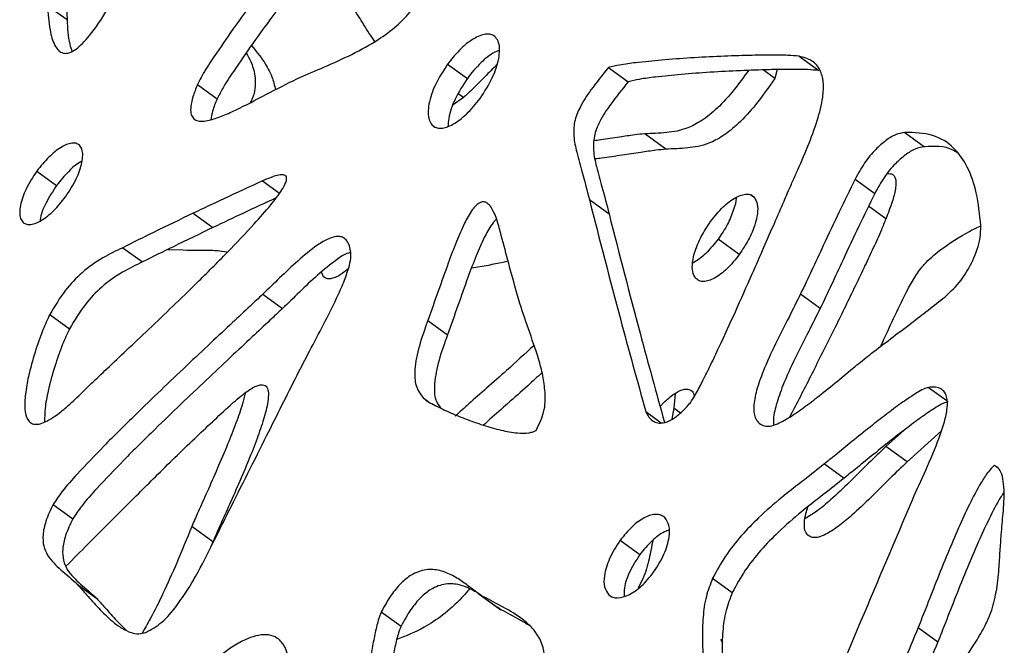
# Model space of a CAD drawing. Units: millimetres. Extents: x -517 to 774, y -1388 to 2864.
# Drawn here: x -302 to -187, y 2513 to 2586 of the extents above; entities that cross this region are included whole.
import ezdxf

# ---------------------------------------------------------------- set-up
doc = ezdxf.new("R2010")
doc.units = ezdxf.units.MM

msp = doc.modelspace()

# ---------------------------------------------------------------- linework, layer by layer
at = {"color": 7, "linetype": 'Continuous'}
for p, q in [((-299.08, 2587.6), (-296.78, 2585.93)), ((-211.35, 2581.66), (-209.05, 2579.99)), ((-252.36, 2580.74), (-250.06, 2579.07)), ((-233.59, 2580.34), (-231.3, 2578.67)), ((-214.17, 2579.06), (-215.55, 2580.06)), ((-213.89, 2580.1), (-214.17, 2579.06)), ((-281.56, 2578.35), (-279.26, 2576.69)), ((-250.51, 2576.84), (-251.71, 2575.99)), ((-254.17, 2573.63), (-253.87, 2573.41)), ((-199, 2572.77), (-196.7, 2571.1)), ((-226.89, 2570.82), (-229.36, 2572.61)), ((-300.3, 2568.25), (-298, 2566.58)), ((-204.81, 2567.32), (-202.51, 2565.65)), ((-235.82, 2564.92), (-233.52, 2563.25)), ((-201.22, 2562.69), (-203.24, 2564.15)), ((-282.05, 2563.33), (-279.76, 2561.66)), ((-218.32, 2558.51), (-220.79, 2560.31)), ((-290.28, 2559.31), (-287.98, 2557.64)), ((-285.01, 2559.11), (-283.22, 2559.04)), ((-249.57, 2556.95), (-247.6, 2557.28)), ((-266.84, 2555.92), (-267.1, 2556.45)), ((-273.94, 2553.87), (-271.64, 2552.2)), ((-211.17, 2553.92), (-208.87, 2552.25)), ((-298.78, 2551.52), (-296.48, 2549.85)), ((-254.68, 2550.81), (-252.38, 2549.14)), ((-255.21, 2541.77), (-254.69, 2541.38)), ((-225.81, 2542.29), (-225.98, 2540.56)), ((-227.56, 2540.76), (-227.13, 2541.24)), ((-225.98, 2540.56), (-226.2, 2539.27)), ((-229.24, 2540.18), (-227.43, 2538.86)), ((-199.1, 2538), (-201.21, 2536.09)), ((-194.74, 2537.91), (-198.74, 2534.29)), ((-198.74, 2534.29), (-201.21, 2536.09)), ((-208.39, 2534.06), (-206.09, 2532.39)), ((-188.53, 2533.91), (-188.08, 2533.59)), ((-298.39, 2529.34), (-296.09, 2527.67)), ((-279.75, 2524.95), (-282.22, 2526.74)), ((-279.75, 2524.95), (-280.02, 2524.31)), ((-232.23, 2525.15), (-229.93, 2523.48)), ((-295.61, 2520.03), (-293.31, 2518.36)), ((-221.44, 2520.71), (-219.14, 2519.04)), ((-248.84, 2518.98), (-246.54, 2517.31)), ((-248.44, 2518.71), (-246.14, 2517.04)), ((-260.1, 2516.78), (-257.8, 2515.11)), ((-246.14, 2517.04), (-246.53, 2517.32)), ((-197.44, 2514.97), (-195.14, 2513.3)), ((-220.53, 2513.62), (-220.29, 2513.17))]:
    msp.add_line(p, q, dxfattribs=at)
at = {"color": 8, "linetype": 'Continuous'}
for p, q in [((-250.51, 2576.84), (-251.12, 2577.28)), ((-273.98, 2567.1), (-272, 2565.66)), ((-216.56, 2565.17), (-216.97, 2565.47)), ((-196.24, 2543), (-194.11, 2541.45)), ((-225.2, 2540), (-225.98, 2540.56)), ((-233.56, 2518.79), (-233.27, 2518.58))]:
    msp.add_line(p, q, dxfattribs=at)
at = {"color": 7, "linetype": 'Continuous'}
for points, knots in [([(-299.08, 2587.6), (-299, 2586.63), (-298.88, 2584.98), (-298.41, 2583.23), (-297.87, 2582.4), (-297.44, 2582.07), (-296.95, 2581.96), (-296.35, 2582.09), (-295.67, 2582.51), (-294.91, 2583.19), (-293.64, 2584.66), (-292.03, 2587.09), (-290.09, 2590.49), (-288.07, 2594.41), (-286.01, 2598.67), (-284, 2602.99), (-282.25, 2606.85), (-281.12, 2609.21), (-280.63, 2610.26)], [0, 0, 0, 0, 0.0832964, 0.1413707, 0.1627604, 0.1804135, 0.1958711, 0.2109599, 0.2317523, 0.2563544, 0.2854302, 0.3710645, 0.4643078, 0.5677765, 0.6902286, 0.8091999, 0.9155243, 1, 1, 1, 1]), ([(-262.27, 2601.66), (-262.77, 2601.38), (-263.91, 2600.73), (-266.07, 2598.75), (-268.74, 2595.93), (-271.77, 2592.3), (-274.67, 2588.59), (-277.3, 2585.01), (-279.34, 2582.04), (-280.76, 2579.9), (-281.34, 2578.79), (-281.56, 2578.35)], [0, 0, 0, 0, 0.060202, 0.138043, 0.289183, 0.442591, 0.600304, 0.749274, 0.876294, 0.952102, 1, 1, 1, 1]), ([(-297.34, 2600.1), (-297.25, 2597.45), (-297.09, 2592.72), (-296.87, 2588), (-296.78, 2585.93)], [0, 0, 0, 0, 0.559351, 1, 1, 1, 1]), ([(-259.97, 2599.99), (-260.47, 2599.71), (-261.61, 2599.06), (-263.77, 2597.08), (-266.44, 2594.26), (-269.47, 2590.63), (-272.37, 2586.92), (-275, 2583.34), (-277.04, 2580.37), (-278.46, 2578.23), (-279.04, 2577.12), (-279.26, 2576.69)], [0, 0, 0, 0, 0.060202, 0.138043, 0.289183, 0.442591, 0.600304, 0.749274, 0.876294, 0.952102, 1, 1, 1, 1]), ([(-260.85, 2583.38), (-261.07, 2583.69), (-261.74, 2584.66), (-262.81, 2586.36), (-263.98, 2588.42), (-264.83, 2590.32), (-265.2, 2591.73), (-265.23, 2592.62), (-265.14, 2592.96), (-265.11, 2593.12)], [0, 0, 0, 0, 0.1120695, 0.3430669, 0.5832053, 0.7883706, 0.9251962, 0.9660502, 1, 1, 1, 1]), ([(-269.95, 2579.03), (-269.01, 2579.43), (-267.01, 2580.3), (-263.93, 2581.64), (-261.04, 2583.18), (-258.59, 2584.89), (-256.71, 2586.73), (-255.23, 2589.02), (-254.92, 2590.63), (-254.75, 2591.46)], [0, 0, 0, 0, 0.156945, 0.33437, 0.514198, 0.642068, 0.761102, 0.875742, 1, 1, 1, 1]), ([(-296.78, 2585.93), (-296.73, 2584.94), (-296.68, 2583.63), (-296.29, 2582.51), (-296.2, 2582.23)], [0, 0, 0, 0, 0.756865, 1, 1, 1, 1]), ([(-246.74, 2583.86), (-246.88, 2583.98), (-247.16, 2584.21), (-247.77, 2584.28), (-248.45, 2584.14), (-249.49, 2583.66), (-250.9, 2582.57), (-251.85, 2581.38), (-252.36, 2580.74)], [0, 0, 0, 0, 0.099352, 0.198035, 0.303068, 0.418499, 0.685161, 1, 1, 1, 1]), ([(-248.57, 2576.73), (-248.06, 2577.51), (-247.1, 2578.99), (-246.42, 2580.99), (-246.27, 2582.37), (-246.35, 2583.26), (-246.61, 2583.66), (-246.74, 2583.86)], [0, 0, 0, 0, 0.332165, 0.627445, 0.763505, 0.886364, 1, 1, 1, 1]), ([(-275.87, 2582.05), (-275.68, 2581.72), (-275.23, 2580.93), (-274.85, 2579.63), (-274.77, 2578.24), (-274.94, 2577.14), (-275.26, 2576.5), (-275.38, 2576.26)], [0, 0, 0, 0, 0.216338, 0.520287, 0.718101, 0.890458, 1, 1, 1, 1]), ([(-275.26, 2582.93), (-274.75, 2582.3), (-273.85, 2581.19), (-272.87, 2579.47), (-272.57, 2578.27), (-272.45, 2577.76)], [0, 0, 0, 0, 0.425028, 0.756659, 1, 1, 1, 1]), ([(-246.3, 2582.37), (-246.49, 2582.29), (-247.25, 2581.98), (-248.6, 2580.89), (-249.55, 2579.71), (-250.06, 2579.07)], [0, 0, 0, 0, 0.13175, 0.529908, 1, 1, 1, 1]), ([(-211.35, 2581.66), (-211.78, 2581.7), (-212.86, 2581.8), (-214.8, 2581.8), (-217.41, 2581.76), (-220.54, 2581.65), (-223.96, 2581.47), (-227.27, 2581.23), (-230.03, 2580.95), (-232.09, 2580.7), (-233.16, 2580.44), (-233.59, 2580.34)], [0, 0, 0, 0, 0.060864, 0.151907, 0.265258, 0.416681, 0.575021, 0.727245, 0.86035, 0.943108, 1, 1, 1, 1]), ([(-211.67, 2568.01), (-211.21, 2569.06), (-210.31, 2571.09), (-209.21, 2574.06), (-208.56, 2576.59), (-208.45, 2578.63), (-208.83, 2580.14), (-209.81, 2581.26), (-210.81, 2581.52), (-211.35, 2581.66)], [0, 0, 0, 0, 0.19511, 0.380592, 0.547994, 0.660235, 0.765075, 0.873154, 1, 1, 1, 1]), ([(-252.36, 2580.74), (-252.87, 2579.95), (-253.84, 2578.46), (-254.52, 2576.47), (-254.67, 2575.09), (-254.58, 2574.22), (-254.3, 2573.82), (-254.17, 2573.63)], [0, 0, 0, 0, 0.335267, 0.630145, 0.765206, 0.886995, 1, 1, 1, 1]), ([(-246.65, 2580.64), (-247.1, 2580.19), (-248.07, 2579.2), (-249.35, 2577.92), (-250.2, 2577.13), (-250.51, 2576.84)], [0, 0, 0, 0, 0.34899, 0.767415, 1, 1, 1, 1]), ([(-233.59, 2580.34), (-234.29, 2579.48), (-235.49, 2578), (-236.9, 2575.88), (-237.64, 2573.98), (-237.69, 2572.17), (-237.27, 2570.25), (-236.56, 2567.83), (-236.09, 2565.97), (-235.82, 2564.92)], [0, 0, 0, 0, 0.1734, 0.299103, 0.397578, 0.494667, 0.619313, 0.783623, 1, 1, 1, 1]), ([(-209.05, 2579.99), (-209.49, 2580.03), (-210.57, 2580.13), (-212.51, 2580.13), (-215.12, 2580.09), (-218.24, 2579.98), (-221.67, 2579.8), (-224.97, 2579.56), (-227.73, 2579.28), (-229.79, 2579.03), (-230.86, 2578.77), (-231.3, 2578.67)], [0, 0, 0, 0, 0.060864, 0.151907, 0.265258, 0.416681, 0.575021, 0.727245, 0.86035, 0.943108, 1, 1, 1, 1]), ([(-217.26, 2580), (-217.8, 2579.25), (-218.92, 2577.68), (-220.74, 2575.67), (-222.6, 2574.14), (-224.65, 2573.07), (-226.9, 2572.67), (-228.52, 2572.63), (-229.36, 2572.61)], [0, 0, 0, 0, 0.16391, 0.340116, 0.481916, 0.605686, 0.794813, 1, 1, 1, 1]), ([(-281.56, 2578.35), (-281.75, 2577.88), (-282.08, 2577.03), (-282.35, 2575.88), (-282.37, 2575.02), (-282.11, 2574.42), (-281.62, 2574.11), (-280.96, 2574.05), (-279.99, 2574.21), (-278.69, 2574.65), (-276.45, 2575.65), (-273.52, 2577.23), (-271.13, 2578.43), (-269.95, 2579.03)], [0, 0, 0, 0, 0.080303, 0.142332, 0.190292, 0.230079, 0.268718, 0.311714, 0.361604, 0.449967, 0.552159, 0.779115, 1, 1, 1, 1]), ([(-250.06, 2579.07), (-250.57, 2578.28), (-251.53, 2576.8), (-252.24, 2574.81), (-252.31, 2573.77), (-252.33, 2573.46)], [0, 0, 0, 0, 0.442531, 0.831751, 1, 1, 1, 1]), ([(-231.3, 2578.67), (-231.99, 2577.81), (-233.19, 2576.33), (-234.6, 2574.21), (-235.34, 2572.31), (-235.39, 2570.5), (-234.97, 2568.58), (-234.27, 2566.16), (-233.79, 2564.3), (-233.52, 2563.25)], [0, 0, 0, 0, 0.1734, 0.299103, 0.397578, 0.494667, 0.619313, 0.783623, 1, 1, 1, 1]), ([(-214.17, 2579.06), (-214.91, 2578.01), (-216.22, 2576.16), (-218.27, 2573.88), (-220.14, 2572.34), (-222.18, 2571.28), (-224.43, 2570.88), (-226.05, 2570.84), (-226.89, 2570.82)], [0, 0, 0, 0, 0.212997, 0.378858, 0.512333, 0.628836, 0.80686, 1, 1, 1, 1]), ([(-279.26, 2576.69), (-279.46, 2576.21), (-279.79, 2575.4), (-279.94, 2574.59), (-280, 2574.25)], [0, 0, 0, 0, 0.5911709, 1, 1, 1, 1]), ([(-254.17, 2573.63), (-254.03, 2573.52), (-253.74, 2573.29), (-253.13, 2573.23), (-252.45, 2573.37), (-251.42, 2573.85), (-250.02, 2574.92), (-249.08, 2576.1), (-248.57, 2576.73)], [0, 0, 0, 0, 0.100058, 0.199732, 0.305569, 0.42137, 0.687324, 1, 1, 1, 1]), ([(-199, 2572.77), (-199.36, 2572.7), (-200.12, 2572.56), (-201.3, 2571.81), (-202.53, 2570.71), (-203.78, 2569.19), (-204.46, 2567.96), (-204.81, 2567.32)], [0, 0, 0, 0, 0.155352, 0.323369, 0.507698, 0.744817, 1, 1, 1, 1]), ([(-190.14, 2561.88), (-190.27, 2563.18), (-190.52, 2565.63), (-191.56, 2568.72), (-193.22, 2571.12), (-195.7, 2572.68), (-197.88, 2572.74), (-199, 2572.77)], [0, 0, 0, 0, 0.224853, 0.421504, 0.597928, 0.794771, 1, 1, 1, 1]), ([(-229.36, 2572.61), (-229.75, 2572.57), (-230.72, 2572.46), (-232.43, 2572.2), (-234.01, 2571.96), (-235, 2571.82), (-235.27, 2571.79)], [0, 0, 0, 0, 0.19774, 0.496081, 0.864077, 1, 1, 1, 1]), ([(-295.33, 2571.28), (-295.46, 2571.36), (-295.71, 2571.54), (-296.25, 2571.53), (-296.85, 2571.36), (-297.77, 2570.88), (-299.01, 2569.87), (-299.85, 2568.82), (-300.3, 2568.25)], [0, 0, 0, 0, 0.093141, 0.188968, 0.294018, 0.411293, 0.68325, 1, 1, 1, 1]), ([(-296.95, 2565.25), (-296.51, 2565.93), (-295.67, 2567.21), (-295.06, 2568.91), (-294.92, 2570.08), (-294.99, 2570.81), (-295.22, 2571.13), (-295.33, 2571.28)], [0, 0, 0, 0, 0.341592, 0.639136, 0.772963, 0.891501, 1, 1, 1, 1]), ([(-226.89, 2570.82), (-227.28, 2570.77), (-228.25, 2570.67), (-229.96, 2570.4), (-232.07, 2570.09), (-233.85, 2569.83), (-234.9, 2569.7), (-235.15, 2569.67)], [0, 0, 0, 0, 0.1413282, 0.3545573, 0.6175711, 0.9082106, 1, 1, 1, 1]), ([(-196.7, 2571.1), (-197.06, 2571.03), (-197.82, 2570.89), (-199, 2570.14), (-200.24, 2569.04), (-201.48, 2567.52), (-202.16, 2566.29), (-202.51, 2565.65)], [0, 0, 0, 0, 0.155352, 0.323369, 0.507698, 0.744817, 1, 1, 1, 1]), ([(-192.92, 2570.41), (-193.1, 2570.53), (-194.13, 2571.21), (-195.54, 2571.15), (-196.7, 2571.1)], [0, 0, 0, 0, 0.175721, 1, 1, 1, 1]), ([(-295.02, 2569.42), (-295.08, 2569.39), (-295.63, 2569.12), (-296.7, 2568.18), (-297.55, 2567.14), (-298, 2566.58)], [0, 0, 0, 0, 0.045076, 0.486209, 1, 1, 1, 1]), ([(-300.3, 2568.25), (-300.75, 2567.56), (-301.58, 2566.29), (-302.19, 2564.58), (-302.33, 2563.42), (-302.25, 2562.7), (-302.01, 2562.39), (-301.9, 2562.24)], [0, 0, 0, 0, 0.344154, 0.641176, 0.774126, 0.891832, 1, 1, 1, 1]), ([(-295.22, 2542.22), (-294.8, 2542.62), (-293.77, 2543.62), (-291.97, 2545.32), (-289.73, 2547.43), (-287.17, 2549.85), (-284.43, 2552.47), (-281.36, 2555.45), (-278.17, 2558.63), (-275.28, 2561.66), (-273.15, 2564.09), (-271.94, 2565.64), (-271.37, 2566.63), (-271.17, 2567.1), (-271.13, 2567.44), (-271.2, 2567.65), (-271.34, 2567.77), (-271.53, 2567.82), (-271.78, 2567.83), (-272.23, 2567.76), (-272.98, 2567.53), (-273.62, 2567.26), (-273.98, 2567.1)], [0, 0, 0, 0, 0.045333, 0.110893, 0.192203, 0.284779, 0.384141, 0.485819, 0.616036, 0.732386, 0.80764, 0.863849, 0.88141, 0.894985, 0.903026, 0.910201, 0.915914, 0.922578, 0.930642, 0.940409, 0.965817, 1, 1, 1, 1]), ([(-273.98, 2567.1), (-275.48, 2566.41), (-278.17, 2565.17), (-280.86, 2563.9), (-282.05, 2563.33)], [0, 0, 0, 0, 0.556739, 1, 1, 1, 1]), ([(-224.16, 2541.06), (-224.04, 2541.21), (-223.76, 2541.6), (-223.23, 2542.53), (-222.52, 2543.88), (-221.63, 2545.69), (-220.36, 2548.36), (-218.74, 2551.92), (-217, 2555.82), (-215.48, 2559.28), (-214.25, 2562.11), (-213.18, 2564.56), (-212.35, 2566.49), (-211.87, 2567.58), (-211.67, 2568.01)], [0, 0, 0, 0, 0.0191569, 0.0469337, 0.1061548, 0.172662, 0.2493639, 0.4035198, 0.5669917, 0.6811786, 0.7870327, 0.8790946, 0.9519036, 1, 1, 1, 1]), ([(-204.81, 2567.32), (-205.43, 2566.04), (-206.69, 2563.46), (-208.37, 2559.88), (-209.85, 2556.69), (-210.74, 2554.82), (-211.17, 2553.92)], [0, 0, 0, 0, 0.287343, 0.580011, 0.799982, 1, 1, 1, 1]), ([(-201.06, 2567.95), (-200.92, 2567.96), (-200.65, 2567.98), (-200.3, 2567.81), (-200.08, 2567.44), (-200.02, 2566.87), (-200.12, 2565.94), (-200.5, 2564.51), (-200.96, 2563.35), (-201.22, 2562.69)], [0, 0, 0, 0, 0.073558, 0.15422, 0.237753, 0.335321, 0.455445, 0.689744, 1, 1, 1, 1]), ([(-298, 2566.58), (-298.44, 2565.89), (-299.26, 2564.62), (-299.86, 2563.14), (-299.92, 2562.47), (-299.93, 2562.43)], [0, 0, 0, 0, 0.5193085, 0.9674962, 1, 1, 1, 1]), ([(-301.9, 2562.24), (-301.77, 2562.16), (-301.51, 2562), (-300.97, 2562), (-300.38, 2562.17), (-299.46, 2562.65), (-298.23, 2563.64), (-297.4, 2564.69), (-296.95, 2565.25)], [0, 0, 0, 0, 0.093842, 0.190493, 0.296111, 0.413558, 0.684775, 1, 1, 1, 1]), ([(-272.43, 2565.08), (-273.68, 2564.51), (-276.12, 2563.39), (-278.56, 2562.23), (-279.76, 2561.66)], [0, 0, 0, 0, 0.511636, 1, 1, 1, 1]), ([(-235.82, 2564.92), (-234.63, 2560.26), (-232.5, 2551.98), (-230.24, 2543.78), (-229.24, 2540.18)], [0, 0, 0, 0, 0.561516, 1, 1, 1, 1]), ([(-221.67, 2562.37), (-221.2, 2562.96), (-220.32, 2564.05), (-219.03, 2565.05), (-218.08, 2565.48), (-217.47, 2565.59), (-216.93, 2565.51), (-216.68, 2565.28), (-216.56, 2565.17)], [0, 0, 0, 0, 0.3072186, 0.5691052, 0.6844928, 0.7915875, 0.8945732, 1, 1, 1, 1]), ([(-218.69, 2565.18), (-218.69, 2565.15), (-218.68, 2564.71), (-219.01, 2563.62), (-219.66, 2561.99), (-220.4, 2560.88), (-220.79, 2560.31)], [0, 0, 0, 0, 0.022892, 0.288609, 0.631942, 1, 1, 1, 1]), ([(-216.56, 2565.17), (-216.42, 2564.92), (-216.14, 2564.4), (-216.18, 2563.25), (-216.51, 2561.84), (-217.2, 2560.2), (-217.94, 2559.09), (-218.32, 2558.51)], [0, 0, 0, 0, 0.152309, 0.31903, 0.504214, 0.743491, 1, 1, 1, 1]), ([(-202.51, 2565.65), (-203.14, 2564.37), (-204.39, 2561.79), (-206.07, 2558.21), (-207.55, 2555.02), (-208.44, 2553.15), (-208.87, 2552.25)], [0, 0, 0, 0, 0.287343, 0.580011, 0.799982, 1, 1, 1, 1]), ([(-246.1, 2560.73), (-246.25, 2561.33), (-246.52, 2562.37), (-246.99, 2563.58), (-247.46, 2564.29), (-247.87, 2564.62), (-248.3, 2564.69), (-248.72, 2564.52), (-249.12, 2564.18), (-249.74, 2563.41), (-250.49, 2562), (-251.39, 2559.92), (-252.39, 2557.26), (-253.47, 2554.18), (-254.27, 2551.94), (-254.68, 2550.81)], [0, 0, 0, 0, 0.105238, 0.183411, 0.228301, 0.261462, 0.283702, 0.304458, 0.327527, 0.355123, 0.436239, 0.542484, 0.668074, 0.831429, 1, 1, 1, 1]), ([(-282.05, 2563.33), (-283.59, 2562.59), (-286.34, 2561.27), (-289.08, 2559.91), (-290.28, 2559.31)], [0, 0, 0, 0, 0.560849, 1, 1, 1, 1]), ([(-246.65, 2562.63), (-246.7, 2562.6), (-246.9, 2562.44), (-247.43, 2561.72), (-248.2, 2560.34), (-249.09, 2558.25), (-250.1, 2555.59), (-251.17, 2552.51), (-251.97, 2550.27), (-252.38, 2549.14)], [0, 0, 0, 0, 0.011931, 0.052478, 0.171662, 0.327769, 0.512299, 0.752317, 1, 1, 1, 1]), ([(-233.52, 2563.25), (-232.33, 2558.59), (-230.24, 2550.45), (-228.01, 2542.38), (-227.06, 2538.92)], [0, 0, 0, 0, 0.571066, 1, 1, 1, 1]), ([(-201.22, 2562.69), (-201.39, 2562.25), (-201.84, 2561.11), (-202.68, 2559.29), (-203.7, 2557.11), (-205.17, 2554.04), (-207.13, 2550.02), (-209.52, 2545.25), (-211.3, 2541.72), (-212.29, 2539.85), (-212.46, 2539.53)], [0, 0, 0, 0, 0.0555933, 0.1452854, 0.2349269, 0.3375327, 0.5417377, 0.755388, 0.9580322, 1, 1, 1, 1]), ([(-279.76, 2561.66), (-281.29, 2560.92), (-284.04, 2559.6), (-286.78, 2558.24), (-287.98, 2557.64)], [0, 0, 0, 0, 0.560849, 1, 1, 1, 1]), ([(-223.41, 2555.74), (-223.55, 2555.98), (-223.84, 2556.48), (-223.81, 2557.63), (-223.48, 2559.03), (-222.79, 2560.68), (-222.05, 2561.79), (-221.67, 2562.37)], [0, 0, 0, 0, 0.151458, 0.317044, 0.501595, 0.741347, 1, 1, 1, 1]), ([(-194.93, 2559.01), (-193.78, 2559.81), (-192.2, 2560.91), (-190.58, 2561.64), (-190.14, 2561.84)], [0, 0, 0, 0, 0.728116, 1, 1, 1, 1]), ([(-191.23, 2557.49), (-190.84, 2558.36), (-190.18, 2559.85), (-190.15, 2561.28), (-190.14, 2561.88)], [0, 0, 0, 0, 0.585646, 1, 1, 1, 1]), ([(-263.68, 2558.96), (-263.74, 2559.22), (-263.85, 2559.69), (-264.17, 2560.23), (-264.6, 2560.55), (-265.28, 2560.68), (-266.32, 2560.38), (-267.94, 2559.4), (-269.85, 2557.8), (-271.93, 2555.81), (-273.28, 2554.51), (-273.94, 2553.87)], [0, 0, 0, 0, 0.066103, 0.121048, 0.16907, 0.214769, 0.306592, 0.41572, 0.618804, 0.814639, 1, 1, 1, 1]), ([(-244.06, 2553.21), (-244.45, 2554.62), (-245.15, 2557.12), (-245.81, 2559.63), (-246.1, 2560.73)], [0, 0, 0, 0, 0.565918, 1, 1, 1, 1]), ([(-220.79, 2560.31), (-221.25, 2559.73), (-222.12, 2558.66), (-223.22, 2557.76), (-223.74, 2557.53), (-223.77, 2557.52)], [0, 0, 0, 0, 0.525801, 0.974637, 1, 1, 1, 1]), ([(-290.28, 2559.31), (-291.05, 2558.94), (-292.68, 2558.15), (-294.99, 2556.54), (-297.15, 2554.27), (-298.21, 2552.49), (-298.78, 2551.52)], [0, 0, 0, 0, 0.233691, 0.491755, 0.722528, 1, 1, 1, 1]), ([(-283.22, 2559.04), (-282.66, 2559.03), (-281.43, 2559), (-279.65, 2559.05), (-278.51, 2558.89), (-278.01, 2558.83)], [0, 0, 0, 0, 0.3189283, 0.701687, 1, 1, 1, 1]), ([(-269.94, 2544.41), (-269.45, 2545.35), (-268.44, 2547.33), (-266.84, 2550.31), (-265.48, 2552.99), (-264.5, 2555.21), (-263.94, 2556.78), (-263.63, 2558.03), (-263.66, 2558.67), (-263.68, 2558.96)], [0, 0, 0, 0, 0.195825, 0.410784, 0.622698, 0.750582, 0.862631, 0.93722, 1, 1, 1, 1]), ([(-198.67, 2554.44), (-198.38, 2554.96), (-197.83, 2555.98), (-196.61, 2557.62), (-195.56, 2558.49), (-194.93, 2559.01)], [0, 0, 0, 0, 0.298531, 0.582269, 1, 1, 1, 1]), ([(-263.68, 2558.75), (-263.77, 2558.73), (-264.3, 2558.62), (-265.65, 2557.67), (-267.55, 2556.15), (-269.63, 2554.14), (-270.98, 2552.84), (-271.64, 2552.2)], [0, 0, 0, 0, 0.030565, 0.183134, 0.467061, 0.740852, 1, 1, 1, 1]), ([(-218.32, 2558.51), (-218.78, 2557.93), (-219.65, 2556.85), (-220.94, 2555.87), (-221.87, 2555.45), (-222.48, 2555.33), (-223.03, 2555.41), (-223.28, 2555.63), (-223.41, 2555.74)], [0, 0, 0, 0, 0.305697, 0.566646, 0.682216, 0.789973, 0.893882, 1, 1, 1, 1]), ([(-287.98, 2557.64), (-288.75, 2557.27), (-290.38, 2556.48), (-292.69, 2554.87), (-294.85, 2552.6), (-295.91, 2550.82), (-296.48, 2549.85)], [0, 0, 0, 0, 0.233691, 0.491755, 0.722528, 1, 1, 1, 1]), ([(-263.94, 2556.9), (-264.25, 2556.62), (-264.75, 2556.18), (-265.48, 2555.81), (-266.02, 2555.66), (-266.5, 2555.68), (-266.73, 2555.84), (-266.84, 2555.92)], [0, 0, 0, 0, 0.321025, 0.508607, 0.679778, 0.840222, 1, 1, 1, 1]), ([(-247.6, 2557.28), (-247.04, 2557.4), (-246.28, 2557.55), (-245.52, 2557.72), (-245.31, 2557.77)], [0, 0, 0, 0, 0.736547, 1, 1, 1, 1]), ([(-194.33, 2553.55), (-193.66, 2554.18), (-192.42, 2555.32), (-191.6, 2556.81), (-191.23, 2557.49)], [0, 0, 0, 0, 0.543432, 1, 1, 1, 1]), ([(-201.81, 2547.8), (-201.75, 2547.94), (-201.2, 2549.15), (-200.18, 2551.37), (-199.16, 2553.44), (-198.67, 2554.44)], [0, 0, 0, 0, 0.062533, 0.5452559, 1, 1, 1, 1]), ([(-273.94, 2553.87), (-274.43, 2553.41), (-275.6, 2552.31), (-277.62, 2550.42), (-280.1, 2548.1), (-282.88, 2545.48), (-285.82, 2542.69), (-289.05, 2539.56), (-292.34, 2536.32), (-295.18, 2533.32), (-297.22, 2531.1), (-298.06, 2529.84), (-298.39, 2529.34)], [0, 0, 0, 0, 0.058072, 0.140074, 0.240242, 0.352816, 0.472037, 0.592158, 0.742386, 0.871123, 0.948893, 1, 1, 1, 1]), ([(-242.04, 2537.98), (-241.69, 2538.69), (-240.95, 2540.19), (-240.94, 2542.39), (-241.23, 2544.42), (-241.88, 2546.91), (-242.94, 2549.77), (-243.69, 2552.08), (-244.06, 2553.21)], [0, 0, 0, 0, 0.122087, 0.258716, 0.380902, 0.513671, 0.762584, 1, 1, 1, 1]), ([(-211.17, 2553.92), (-211.61, 2553.02), (-212.59, 2551.07), (-214.13, 2548.07), (-215.44, 2545.22), (-216.33, 2542.75), (-216.67, 2541.07), (-216.63, 2539.96), (-216.42, 2539.29), (-216.01, 2538.76), (-215.61, 2538.59), (-215.4, 2538.5)], [0, 0, 0, 0, 0.1668738, 0.3600107, 0.5545025, 0.6877036, 0.8025336, 0.8531027, 0.9007048, 0.9482971, 1, 1, 1, 1]), ([(-202.89, 2546.98), (-202.16, 2547.54), (-200.61, 2548.72), (-197.75, 2550.88), (-195.64, 2552.53), (-194.33, 2553.55)], [0, 0, 0, 0, 0.256595, 0.54077, 1, 1, 1, 1]), ([(-271.64, 2552.2), (-272.13, 2551.75), (-273.3, 2550.64), (-275.32, 2548.75), (-277.8, 2546.43), (-280.58, 2543.81), (-283.52, 2541.02), (-286.75, 2537.89), (-290.04, 2534.65), (-292.89, 2531.65), (-294.92, 2529.43), (-295.76, 2528.17), (-296.09, 2527.67)], [0, 0, 0, 0, 0.058072, 0.140074, 0.240242, 0.352816, 0.472037, 0.592158, 0.742386, 0.871123, 0.948893, 1, 1, 1, 1]), ([(-208.87, 2552.25), (-209.32, 2551.35), (-210.29, 2549.4), (-211.83, 2546.41), (-213.15, 2543.55), (-214.01, 2541.09), (-214.38, 2539.51), (-214.33, 2538.77), (-214.31, 2538.62)], [0, 0, 0, 0, 0.2006086, 0.4327894, 0.6665992, 0.8267278, 0.9647715, 1, 1, 1, 1]), ([(-298.78, 2551.52), (-299.06, 2550.92), (-299.74, 2549.47), (-300.56, 2547.03), (-301.26, 2544.53), (-301.66, 2542.29), (-301.76, 2540.56), (-301.53, 2539.38), (-301.04, 2538.83), (-300.53, 2538.66), (-299.87, 2538.73), (-299.06, 2539.07), (-298.02, 2539.72), (-296.71, 2540.78), (-295.75, 2541.7), (-295.22, 2542.22)], [0, 0, 0, 0, 0.0913596, 0.2187675, 0.3598572, 0.4617665, 0.5515292, 0.624668, 0.6564991, 0.6881247, 0.7232494, 0.7658817, 0.8191684, 0.8989094, 1, 1, 1, 1]), ([(-296.48, 2549.85), (-296.76, 2549.25), (-297.44, 2547.8), (-298.26, 2545.36), (-298.95, 2542.86), (-299.38, 2540.66), (-299.39, 2539.49), (-299.39, 2538.96)], [0, 0, 0, 0, 0.1681053, 0.4025408, 0.6621514, 0.8496685, 1, 1, 1, 1]), ([(-254.68, 2550.81), (-255.03, 2549.81), (-255.7, 2547.9), (-256.26, 2545.31), (-256.18, 2543.11), (-255.54, 2542.22), (-255.21, 2541.77)], [0, 0, 0, 0, 0.302912, 0.584033, 0.78915, 1, 1, 1, 1]), ([(-252.38, 2549.14), (-252.73, 2548.14), (-253.41, 2546.23), (-253.95, 2543.65), (-253.92, 2541.65), (-253.41, 2540.9), (-253.2, 2540.6)], [0, 0, 0, 0, 0.326816, 0.630121, 0.851424, 1, 1, 1, 1]), ([(-242.28, 2547.9), (-243.35, 2546.92), (-245.18, 2545.23), (-247.73, 2542.98), (-249.74, 2541.22), (-250.95, 2540.11), (-251.48, 2539.63)], [0, 0, 0, 0, 0.349539, 0.602067, 0.8265, 1, 1, 1, 1]), ([(-215.4, 2538.5), (-215.18, 2538.48), (-214.7, 2538.43), (-213.6, 2538.84), (-212.2, 2539.64), (-210.49, 2540.85), (-208.62, 2542.3), (-206.64, 2543.92), (-204.71, 2545.54), (-203.46, 2546.53), (-202.89, 2546.98)], [0, 0, 0, 0, 0.052946, 0.117085, 0.24266, 0.375738, 0.520629, 0.69646, 0.86141, 1, 1, 1, 1]), ([(-277.92, 2528.51), (-276.43, 2531.48), (-273.76, 2536.78), (-271.11, 2542.08), (-269.94, 2544.41)], [0, 0, 0, 0, 0.560603, 1, 1, 1, 1]), ([(-241.35, 2544.71), (-241.9, 2544.2), (-243.23, 2542.98), (-245.26, 2541.19), (-246.99, 2539.67), (-247.93, 2538.81), (-248.18, 2538.58)], [0, 0, 0, 0, 0.245658, 0.585854, 0.888201, 1, 1, 1, 1]), ([(-277.75, 2540.9), (-277.2, 2541.39), (-276.25, 2542.22), (-275.08, 2543), (-274.37, 2543.27), (-273.97, 2543.32), (-273.66, 2543.24), (-273.37, 2542.95), (-273.24, 2542.3), (-273.35, 2541.03), (-273.82, 2539.23), (-274.61, 2536.95), (-275.6, 2534.43), (-276.74, 2531.76), (-277.9, 2529.13), (-278.93, 2526.88), (-279.51, 2525.52), (-279.75, 2524.95)], [0, 0, 0, 0, 0.086466, 0.147298, 0.170093, 0.189259, 0.206352, 0.22312, 0.258491, 0.302901, 0.391717, 0.48683, 0.590948, 0.712187, 0.827302, 0.92651, 1, 1, 1, 1]), ([(-196.24, 2543), (-196.43, 2542.94), (-196.9, 2542.79), (-197.92, 2542.18), (-199.3, 2541.25), (-201.02, 2539.97), (-202.91, 2538.5), (-204.87, 2536.93), (-206.73, 2535.4), (-207.88, 2534.47), (-208.39, 2534.06)], [0, 0, 0, 0, 0.044716, 0.108147, 0.239254, 0.379242, 0.530221, 0.70979, 0.872334, 1, 1, 1, 1]), ([(-198.09, 2529.94), (-197.58, 2531.07), (-196.51, 2533.46), (-195.2, 2536.46), (-194.38, 2538.9), (-194.02, 2540.53), (-194.03, 2541.74), (-194.35, 2542.47), (-194.8, 2542.87), (-195.44, 2543.06), (-195.96, 2543.02), (-196.24, 2543)], [0, 0, 0, 0, 0.225518, 0.473034, 0.593734, 0.700308, 0.790765, 0.837515, 0.884777, 0.937331, 1, 1, 1, 1]), ([(-276, 2542.35), (-276.1, 2541.92), (-276.36, 2540.76), (-277.09, 2538.75), (-278.07, 2536.23), (-279.21, 2533.55), (-280.37, 2530.92), (-281.4, 2528.67), (-281.98, 2527.32), (-282.22, 2526.74)], [0, 0, 0, 0, 0.08215, 0.225668, 0.382774, 0.565714, 0.739412, 0.88911, 1, 1, 1, 1]), ([(-227.13, 2541.24), (-226.74, 2541.59), (-226.06, 2542.2), (-225.12, 2542.73), (-224.44, 2542.85), (-223.99, 2542.71), (-223.69, 2542.41), (-223.59, 2542.13), (-223.54, 2542)], [0, 0, 0, 0, 0.295234, 0.514631, 0.647826, 0.770838, 0.89744, 1, 1, 1, 1]), ([(-296.9, 2522.12), (-296.05, 2522.98), (-293.9, 2525.14), (-290.42, 2528.63), (-286.28, 2532.76), (-282.07, 2536.9), (-279.13, 2539.62), (-277.75, 2540.9)], [0, 0, 0, 0, 0.134946, 0.340078, 0.549828, 0.788135, 1, 1, 1, 1]), ([(-254.99, 2541.6), (-254.93, 2541.55), (-254.63, 2541.31), (-253.71, 2540.84), (-252.24, 2540.11), (-250.29, 2539.31), (-248.24, 2538.58), (-246.21, 2537.99), (-244.43, 2537.66), (-243.17, 2537.63), (-242.42, 2537.79), (-242.16, 2537.92), (-242.04, 2537.98)], [0, 0, 0, 0, 0.018961, 0.085905, 0.232265, 0.38978, 0.55632, 0.716398, 0.85501, 0.948527, 0.976635, 1, 1, 1, 1]), ([(-229.24, 2540.18), (-229.13, 2539.95), (-228.92, 2539.51), (-228.43, 2539.05), (-227.86, 2538.82), (-227.13, 2538.83), (-226.21, 2539.19), (-225.16, 2539.96), (-224.51, 2540.67), (-224.16, 2541.06)], [0, 0, 0, 0, 0.1362422, 0.2556836, 0.364622, 0.4706996, 0.6206528, 0.794027, 1, 1, 1, 1]), ([(-193.94, 2541.33), (-194.14, 2541.27), (-194.61, 2541.12), (-195.62, 2540.51), (-197, 2539.58), (-198.72, 2538.3), (-200.61, 2536.83), (-202.57, 2535.26), (-204.43, 2533.73), (-205.59, 2532.8), (-206.09, 2532.39)], [0, 0, 0, 0, 0.044716, 0.108147, 0.239254, 0.379242, 0.530221, 0.70979, 0.872334, 1, 1, 1, 1]), ([(-201.21, 2536.09), (-201.89, 2535.44), (-203.31, 2534.09), (-205.42, 2531.95), (-207.42, 2530.06), (-209.16, 2528.57), (-210.18, 2527.96), (-210.64, 2527.68)], [0, 0, 0, 0, 0.218183, 0.460178, 0.700012, 0.863933, 1, 1, 1, 1]), ([(-208.39, 2534.06), (-209.17, 2533.44), (-210.83, 2532.14), (-213.43, 2530.13), (-215.92, 2527.97), (-218.13, 2525.69), (-220.01, 2523.34), (-220.96, 2521.59), (-221.44, 2520.71)], [0, 0, 0, 0, 0.160432, 0.341577, 0.533651, 0.687463, 0.842282, 1, 1, 1, 1]), ([(-198.74, 2534.29), (-199.42, 2533.65), (-200.84, 2532.29), (-202.95, 2530.15), (-204.95, 2528.25), (-206.71, 2526.79), (-208.02, 2525.91), (-209.04, 2525.49), (-209.81, 2525.41), (-210.16, 2525.64), (-210.33, 2525.76)], [0, 0, 0, 0, 0.176907, 0.373123, 0.567586, 0.700497, 0.81523, 0.880881, 0.940348, 1, 1, 1, 1]), ([(-188.53, 2533.91), (-188.79, 2533.66), (-189.39, 2533.05), (-190.36, 2531.47), (-191.52, 2529.29), (-192.78, 2526.53), (-194.07, 2523.49), (-195.33, 2520.36), (-196.46, 2517.46), (-197.15, 2515.71), (-197.44, 2514.97)], [0, 0, 0, 0, 0.051324, 0.119716, 0.256623, 0.399929, 0.552109, 0.729586, 0.885207, 1, 1, 1, 1]), ([(-187.76, 2525.79), (-187.68, 2526.61), (-187.52, 2528.38), (-187.36, 2530.61), (-187.53, 2532.29), (-187.77, 2533.29), (-188.19, 2533.62), (-188.35, 2533.74)], [0, 0, 0, 0, 0.285824, 0.613371, 0.773035, 0.913331, 1, 1, 1, 1]), ([(-206.09, 2532.39), (-206.87, 2531.77), (-208.53, 2530.47), (-211.13, 2528.46), (-213.62, 2526.3), (-215.83, 2524.02), (-217.72, 2521.67), (-218.66, 2519.92), (-219.14, 2519.04)], [0, 0, 0, 0, 0.1604324, 0.3415773, 0.5336512, 0.6874626, 0.8422815, 1, 1, 1, 1]), ([(-187.45, 2530.74), (-187.56, 2530.57), (-188.23, 2529.59), (-189.2, 2527.61), (-190.49, 2524.86), (-191.77, 2521.82), (-193.04, 2518.69), (-194.16, 2515.79), (-194.85, 2514.04), (-195.14, 2513.3)], [0, 0, 0, 0, 0.031873, 0.182441, 0.340048, 0.507414, 0.702602, 0.873751, 1, 1, 1, 1]), ([(-298.39, 2529.34), (-298.71, 2528.68), (-299.27, 2527.51), (-299.65, 2525.82), (-299.55, 2524.45), (-298.9, 2522.98), (-297.43, 2521.66), (-296.23, 2520.59), (-295.61, 2520.03)], [0, 0, 0, 0, 0.159035, 0.286227, 0.397565, 0.50664, 0.742032, 1, 1, 1, 1]), ([(-211.63, 2497.8), (-209.14, 2503.76), (-204.64, 2514.48), (-200.11, 2525.19), (-198.09, 2529.94)], [0, 0, 0, 0, 0.556393, 1, 1, 1, 1]), ([(-210.33, 2525.76), (-210.46, 2525.94), (-210.73, 2526.31), (-210.74, 2527.24), (-210.61, 2528.16), (-210.4, 2528.8), (-210.31, 2529.06)], [0, 0, 0, 0, 0.233539, 0.491025, 0.788902, 1, 1, 1, 1]), ([(-287.57, 2514.39), (-286.93, 2514.75), (-285.58, 2515.51), (-284.01, 2517.42), (-282.65, 2519.42), (-281.15, 2521.99), (-279.63, 2525.05), (-278.46, 2527.41), (-277.92, 2528.51)], [0, 0, 0, 0, 0.132874, 0.281243, 0.41015, 0.546034, 0.788621, 1, 1, 1, 1]), ([(-227.01, 2527.79), (-227.16, 2527.9), (-227.44, 2528.12), (-228.03, 2528.2), (-228.67, 2528.1), (-229.63, 2527.71), (-230.93, 2526.77), (-231.78, 2525.71), (-232.23, 2525.15)], [0, 0, 0, 0, 0.1069, 0.21208, 0.321173, 0.437746, 0.698595, 1, 1, 1, 1]), ([(-296.09, 2527.67), (-296.41, 2527.01), (-296.98, 2525.84), (-297.35, 2524.15), (-297.25, 2522.78), (-296.61, 2521.31), (-295.13, 2519.99), (-293.94, 2518.92), (-293.31, 2518.36)], [0, 0, 0, 0, 0.159035, 0.286227, 0.397565, 0.50664, 0.742032, 1, 1, 1, 1]), ([(-228.32, 2521.42), (-227.88, 2522.11), (-227.04, 2523.43), (-226.48, 2525.35), (-226.42, 2526.9), (-226.82, 2527.5), (-227.01, 2527.79)], [0, 0, 0, 0, 0.322318, 0.613305, 0.81559, 1, 1, 1, 1]), ([(-282.22, 2526.74), (-282.8, 2525.33), (-283.86, 2522.72), (-285.48, 2519.13), (-286.8, 2516.38), (-287.69, 2514.86), (-288.01, 2514.31)], [0, 0, 0, 0, 0.337, 0.623096, 0.862541, 1, 1, 1, 1]), ([(-226.53, 2526.34), (-226.7, 2526.27), (-227.39, 2526.02), (-228.63, 2525.09), (-229.48, 2524.04), (-229.93, 2523.48)], [0, 0, 0, 0, 0.134047, 0.535792, 1, 1, 1, 1]), ([(-188.95, 2516.7), (-188.73, 2517.5), (-188.24, 2519.23), (-188.03, 2521.62), (-187.89, 2523.83), (-187.8, 2525.16), (-187.76, 2525.79)], [0, 0, 0, 0, 0.259867, 0.556846, 0.790169, 1, 1, 1, 1]), ([(-232.23, 2525.15), (-232.68, 2524.45), (-233.53, 2523.12), (-234.1, 2521.21), (-234.16, 2519.66), (-233.75, 2519.07), (-233.56, 2518.79)], [0, 0, 0, 0, 0.325749, 0.616356, 0.816853, 1, 1, 1, 1]), ([(-228.42, 2525.16), (-228.55, 2524.44), (-228.82, 2522.96), (-229.35, 2521.04), (-229.95, 2519.91), (-230.14, 2519.54)], [0, 0, 0, 0, 0.387506, 0.800153, 1, 1, 1, 1]), ([(-229.93, 2523.48), (-230.37, 2522.78), (-231.21, 2521.47), (-231.81, 2519.72), (-231.76, 2518.87), (-231.75, 2518.64)], [0, 0, 0, 0, 0.450549, 0.852492, 1, 1, 1, 1]), ([(-248.44, 2518.71), (-248.73, 2518.92), (-249.42, 2519.4), (-250.48, 2520.24), (-251.77, 2521.06), (-253.22, 2521.67), (-254.86, 2521.83), (-256.49, 2521.26), (-257.87, 2520.13), (-259.08, 2518.65), (-259.74, 2517.45), (-260.1, 2516.78)], [0, 0, 0, 0, 0.086811, 0.19901, 0.323423, 0.448549, 0.567448, 0.683628, 0.769409, 0.871867, 1, 1, 1, 1]), ([(-233.56, 2518.79), (-233.41, 2518.68), (-233.12, 2518.47), (-232.32, 2518.36), (-231.12, 2518.74), (-229.62, 2519.81), (-228.77, 2520.86), (-228.32, 2521.42)], [0, 0, 0, 0, 0.107356, 0.213616, 0.440193, 0.701464, 1, 1, 1, 1]), ([(-295.61, 2520.03), (-295.23, 2519.62), (-294.39, 2518.69), (-293.08, 2517.17), (-291.72, 2515.84), (-290.45, 2514.88), (-289.42, 2514.38), (-288.46, 2514.16), (-287.85, 2514.32), (-287.57, 2514.39)], [0, 0, 0, 0, 0.164149, 0.371058, 0.589158, 0.724871, 0.845682, 0.927725, 1, 1, 1, 1]), ([(-249.11, 2519.12), (-249.24, 2519.2), (-249.81, 2519.56), (-250.93, 2519.99), (-252.56, 2520.16), (-254.19, 2519.59), (-255.58, 2518.46), (-256.78, 2516.98), (-257.44, 2515.78), (-257.8, 2515.11)], [0, 0, 0, 0, 0.049731, 0.225474, 0.392471, 0.555648, 0.67613, 0.820034, 1, 1, 1, 1]), ([(-221.44, 2520.71), (-221.71, 2520.01), (-222.3, 2518.49), (-222.59, 2516.08), (-222.67, 2513.3), (-222.46, 2510.2), (-222, 2506.64), (-221.38, 2502.93), (-220.68, 2499.25), (-220.31, 2496.84), (-220.14, 2495.72)], [0, 0, 0, 0, 0.077242, 0.166342, 0.267022, 0.397465, 0.53572, 0.702195, 0.860582, 1, 1, 1, 1]), ([(-249.8, 2519.47), (-250.1, 2519.13), (-251.06, 2517.99), (-252.84, 2516.43), (-255.42, 2514.69), (-257.23, 2513.97), (-258.31, 2513.55)], [0, 0, 0, 0, 0.1198886, 0.3948474, 0.6394012, 1, 1, 1, 1]), ([(-219.14, 2519.04), (-219.41, 2518.34), (-220, 2516.82), (-220.3, 2514.41), (-220.37, 2511.63), (-220.16, 2508.53), (-219.71, 2504.97), (-219.08, 2501.26), (-218.38, 2497.58), (-218.01, 2495.18), (-217.84, 2494.05)], [0, 0, 0, 0, 0.077242, 0.166342, 0.267022, 0.397465, 0.53572, 0.702195, 0.860582, 1, 1, 1, 1]), ([(-293.31, 2518.36), (-292.93, 2517.95), (-292.09, 2517.02), (-290.98, 2515.7), (-290.15, 2514.93), (-289.82, 2514.63)], [0, 0, 0, 0, 0.326567, 0.738205, 1, 1, 1, 1]), ([(-241.2, 2509.89), (-241.12, 2510.6), (-240.97, 2511.98), (-241.55, 2513.71), (-242.55, 2515.06), (-244.1, 2516.36), (-246.14, 2517.48), (-247.69, 2518.31), (-248.44, 2518.71)], [0, 0, 0, 0, 0.140871, 0.274852, 0.412348, 0.55584, 0.785626, 1, 1, 1, 1]), ([(-260.1, 2516.78), (-260.18, 2516.6), (-260.37, 2516.15), (-260.64, 2515.13), (-260.97, 2513.66), (-261.32, 2511.74), (-261.78, 2508.9), (-262.32, 2505.14), (-262.85, 2501.02), (-263.28, 2497.33), (-263.62, 2494.29), (-263.89, 2491.61), (-264.1, 2489.43), (-264.19, 2488.16), (-264.23, 2487.64)], [0, 0, 0, 0, 0.018707, 0.045654, 0.103046, 0.16758, 0.242173, 0.392749, 0.553675, 0.667189, 0.773703, 0.868092, 0.945231, 1, 1, 1, 1]), ([(-242.75, 2515.15), (-243.13, 2515.38), (-244.23, 2516.05), (-245.38, 2516.65), (-246.14, 2517.04)], [0, 0, 0, 0, 0.3446591, 1, 1, 1, 1]), ([(-204.32, 2496.13), (-203.9, 2496.48), (-202.87, 2497.32), (-201.31, 2499.04), (-199.35, 2501.32), (-197.13, 2504.11), (-194.81, 2507.22), (-192.64, 2510.29), (-190.92, 2512.95), (-189.67, 2515.04), (-189.17, 2516.2), (-188.95, 2516.7)], [0, 0, 0, 0, 0.065952, 0.157589, 0.268793, 0.415807, 0.56934, 0.718001, 0.850475, 0.936042, 1, 1, 1, 1]), ([(-272.06, 2513.61), (-272.35, 2513.78), (-272.95, 2514.13), (-274.13, 2514.15), (-275.42, 2513.82), (-277.37, 2512.89), (-279.96, 2510.9), (-281.69, 2508.74), (-282.61, 2507.59)], [0, 0, 0, 0, 0.099965, 0.201738, 0.310447, 0.428688, 0.695274, 1, 1, 1, 1]), ([(-257.8, 2515.11), (-257.88, 2514.93), (-258.07, 2514.48), (-258.34, 2513.46), (-258.67, 2511.99), (-259.02, 2510.07), (-259.49, 2507.23), (-260.02, 2503.47), (-260.55, 2499.35), (-260.98, 2495.66), (-261.32, 2492.62), (-261.59, 2489.94), (-261.8, 2487.76), (-261.89, 2486.49), (-261.93, 2485.97)], [0, 0, 0, 0, 0.018707, 0.045654, 0.103046, 0.16758, 0.242173, 0.392749, 0.553675, 0.667189, 0.773703, 0.868092, 0.945231, 1, 1, 1, 1]), ([(-197.44, 2514.97), (-198.58, 2512.23), (-200.59, 2507.36), (-202.62, 2502.49), (-203.51, 2500.35)], [0, 0, 0, 0, 0.561586, 1, 1, 1, 1]), ([(-274.64, 2501.52), (-274.03, 2502.44), (-272.85, 2504.2), (-271.65, 2506.94), (-271.01, 2509.31), (-270.92, 2511.22), (-271.21, 2512.69), (-271.78, 2513.3), (-272.06, 2513.61)], [0, 0, 0, 0, 0.226446, 0.435913, 0.625392, 0.759556, 0.882476, 1, 1, 1, 1]), ([(-195.14, 2513.3), (-196.28, 2510.56), (-198.16, 2506.01), (-200.05, 2501.46), (-200.81, 2499.65)], [0, 0, 0, 0, 0.601437, 1, 1, 1, 1])]:
    msp.add_open_spline(points, degree=3, knots=knots, dxfattribs=at)

doc.saveas('drawing.dxf')
